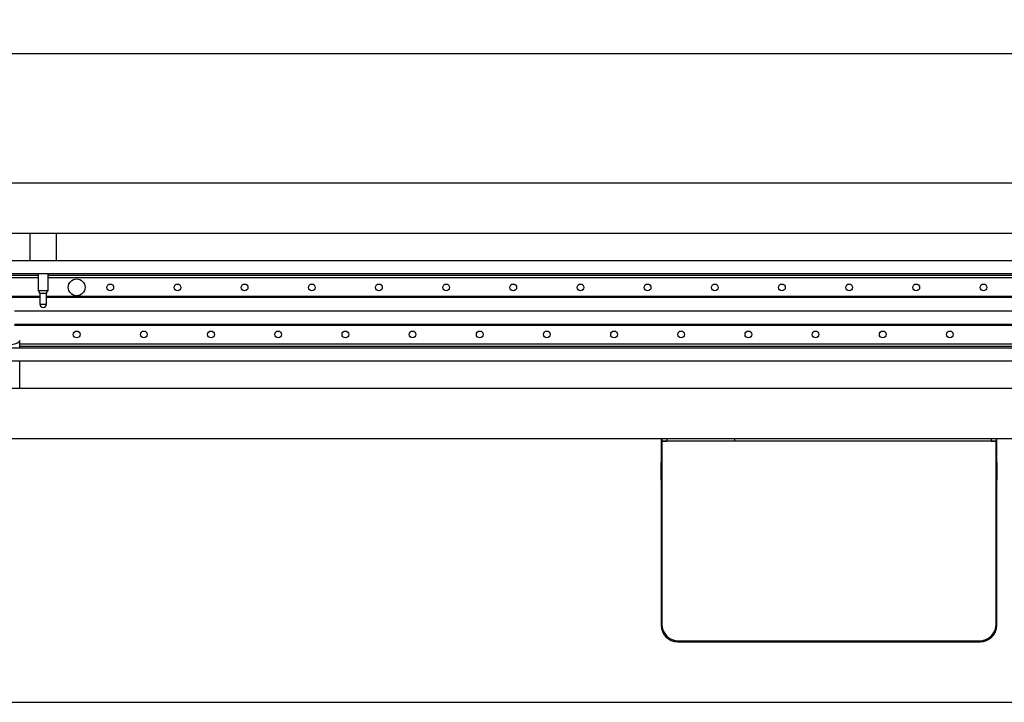
# Model space of a CAD drawing. Units: millimetres. Extents: x -4436 to -2426, y 1742 to 3148.
# Drawn here: x -3639 to -3346, y 2466 to 2669 of the extents above; entities that cross this region are included whole.
import ezdxf

# ---------------------------------------------------------------- set-up
doc = ezdxf.new("R2010")
doc.units = ezdxf.units.MM
doc.header["$PDSIZE"] = -1
doc.dimstyles.new('ISO-25', dxfattribs={"dimtxt": 2.5, "dimasz": 2.5, "dimexe": 1.25, "dimexo": 0.625, "dimtad": 1, "dimtxsty": 'Standard', "dimcen": 2.5, "dimadec": 0, "dimazin": 0, "dimtfac": 1, "dimtmove": 0, "dimatfit": 3, "dimfxl": 1, "dimarcsym": 0})

# ---------------------------------------------------------------- blocks, each defined once
blk = doc.blocks.new('*D20')
at = {"color": 0, "lineweight": -2, "transparency": 16777216}
for p, q in [((-4086.12, 2655.13), (-4086.12, 2719.33)), ((-4083.62, 2718.33), (-3180.62, 2718.33)), ((-3178.12, 2655.13), (-3178.12, 2719.33))]:
    blk.add_line(p, q, dxfattribs=at)
at = {"color": 0, "transparency": 16777216}
for points in [[(-4083.62, 2718.74), (-4083.62, 2717.91), (-4086.12, 2718.33)], [(-3180.62, 2718.74), (-3180.62, 2717.91), (-3178.12, 2718.33)]]:
    blk.add_solid(points, dxfattribs=at)
at = {"layer": 'Defpoints', "color": 0, "transparency": 16777216}
for p in [(-3178.12, 2718.33), (-4086.12, 2654.13), (-3178.12, 2654.13)]:
    blk.add_point(p, dxfattribs=at)
at = {"color": 0, "transparency": 16777216, "insert": (-3632.12, 2722.47), "char_height": 4.5, "attachment_point": 5}
blk.add_mtext('908,0', dxfattribs=at)

msp = doc.modelspace()

# ---------------------------------------------------------------- linework, layer by layer
at = {"color": 7, "linetype": 'Continuous', "lineweight": 25}
for p, q in [((-3183.12, 2659.13), (-4081.12, 2659.13)), ((-3224.12, 2620.63), (-4040.12, 2620.63)), ((-3229.12, 2605.63), (-4035.12, 2605.63)), ((-3636.12, 2605.63), (-3636.12, 2597.63)), ((-3628.12, 2597.63), (-3628.12, 2605.63)), ((-4017.12, 2597.63), (-3247.12, 2597.63)), ((-3247.12, 2597.53), (-4017.12, 2597.53)), ((-4017.12, 2593.73), (-3247.12, 2593.73)), ((-3247.12, 2593.63), (-4017.12, 2593.63)), ((-3633.62, 2592.43), (-4017.12, 2592.43)), ((-3633.62, 2593.63), (-3633.62, 2588.63)), ((-3630.62, 2588.63), (-3630.62, 2593.63)), ((-3247.12, 2592.43), (-3630.62, 2592.43)), ((-3630.62, 2588.63), (-3633.62, 2588.63)), ((-3633.12, 2587.76), (-3633.12, 2584.63)), ((-3631.12, 2584.63), (-3631.12, 2587.76)), ((-3640.59, 2582.63), (-3247.12, 2582.63)), ((-4017.12, 2571.63), (-3247.12, 2571.63)), ((-3247.12, 2571.53), (-4017.12, 2571.53)), ((-3639.09, 2571.63), (-3639.09, 2573.8)), ((-3639.09, 2572.83), (-3268.02, 2572.83)), ((-4017.12, 2567.73), (-3247.12, 2567.73)), ((-3247.12, 2567.63), (-4017.12, 2567.63)), ((-3639.09, 2559.63), (-3639.09, 2567.63)), ((-4035.12, 2559.63), (-3229.12, 2559.63)), ((-4040.12, 2544.63), (-3224.12, 2544.63)), ((-3448.12, 2544.63), (-3448.12, 2489.13)), ((-3447.87, 2544.63), (-3447.87, 2543.89)), ((-3447.87, 2543.89), (-3446.37, 2543.89)), ((-3348.37, 2543.89), (-3447.87, 2543.89)), ((-3447.87, 2543.89), (-3447.87, 2489.39)), ((-3446.37, 2544.63), (-3446.37, 2543.89)), ((-3426.12, 2543.89), (-3426.12, 2544.63)), ((-3349.87, 2544.63), (-3349.87, 2543.89)), ((-3349.87, 2543.89), (-3348.37, 2543.89)), ((-3348.37, 2544.63), (-3348.37, 2543.89)), ((-3348.37, 2489.39), (-3348.37, 2543.89)), ((-3348.12, 2489.13), (-3348.12, 2544.63)), ((-3448.07, 2537.39), (-3447.87, 2537.89)), ((-3448.07, 2532.39), (-3448.07, 2537.39)), ((-3447.87, 2537.89), (-3447.87, 2531.89)), ((-3348.37, 2537.89), (-3348.17, 2537.39)), ((-3348.37, 2531.89), (-3348.37, 2537.89)), ((-3348.17, 2537.39), (-3348.17, 2532.39)), ((-3448.12, 2535.13), (-3448.07, 2535.13)), ((-3448.07, 2533.44), (-3448.12, 2533.33)), ((-3447.87, 2531.89), (-3448.07, 2532.39)), ((-3448.07, 2532.39), (-3448.07, 2532.38)), ((-3447.87, 2531.88), (-3448.07, 2532.38)), ((-3348.17, 2532.39), (-3348.37, 2531.89)), ((-3348.17, 2532.38), (-3348.37, 2531.88)), ((-3348.17, 2532.39), (-3348.17, 2532.38)), ((-3448.12, 2511.93), (-3447.87, 2511.47)), ((-3448.12, 2511.52), (-3447.87, 2511.38)), ((-3447.87, 2510.13), (-3448.12, 2510.13)), ((-3447.87, 2489.38), (-3447.87, 2489.39)), ((-3348.37, 2489.39), (-3348.37, 2489.38)), ((-3443.12, 2484.13), (-3353.12, 2484.13)), ((-3442.87, 2484.39), (-3442.87, 2484.38)), ((-3442.87, 2484.39), (-3353.37, 2484.39)), ((-3442.87, 2484.38), (-3353.37, 2484.38)), ((-3353.37, 2484.38), (-3353.37, 2484.39)), ((-4081.12, 2466.13), (-3183.12, 2466.13))]:
    msp.add_line(p, q, dxfattribs=at)
at = {"color": 8, "linetype": 'Continuous', "lineweight": 25}
for p, q in [((-3633.62, 2593.13), (-4017.12, 2593.13)), ((-4017.12, 2592.53), (-3633.62, 2592.53)), ((-3247.12, 2593.13), (-3630.62, 2593.13)), ((-3630.62, 2592.53), (-3247.12, 2592.53)), ((-4017.12, 2586.97), (-3633.12, 2586.97)), ((-3633.12, 2586.6), (-4017.12, 2586.6)), ((-3631.12, 2587.76), (-3633.12, 2587.76)), ((-3631.12, 2586.97), (-3247.12, 2586.97)), ((-3247.12, 2586.6), (-3631.12, 2586.6)), ((-3633.12, 2584.63), (-3631.12, 2584.63)), ((-3640.59, 2578.66), (-3247.12, 2578.66)), ((-3247.12, 2578.29), (-3640.59, 2578.29)), ((-3268.02, 2572.73), (-3639.09, 2572.73)), ((-3639.09, 2572.13), (-3268.02, 2572.13))]:
    msp.add_line(p, q, dxfattribs=at)
at = {"color": 7, "linetype": 'Continuous', "lineweight": 25, "flags": 128}
msp.add_lwpolyline([(-3639.09, 2573.8), (-3639.27, 2573.37), (-3639.79, 2572.99), (-3640.59, 2572.7), (-3641.57, 2572.55), (-3642.61, 2572.55), (-3643.59, 2572.7), (-3644.39, 2572.99), (-3644.91, 2573.37), (-3645.09, 2573.8), (-3644.91, 2574.23), (-3644.39, 2574.62), (-3643.59, 2574.9)], dxfattribs=at)
at = {"color": 7, "linetype": 'Continuous', "lineweight": 25}
for centre, radius in [((-3622.12, 2589.63), 2.5), ((-3612.12, 2589.63), 1), ((-3592.12, 2589.63), 1), ((-3572.12, 2589.63), 1), ((-3552.12, 2589.63), 1), ((-3532.12, 2589.63), 1), ((-3512.12, 2589.63), 1), ((-3492.12, 2589.63), 1), ((-3472.12, 2589.63), 1), ((-3452.12, 2589.63), 1), ((-3432.12, 2589.63), 1), ((-3412.12, 2589.63), 1), ((-3392.12, 2589.63), 1), ((-3372.12, 2589.63), 1), ((-3352.12, 2589.63), 1), ((-3622.12, 2575.63), 1), ((-3602.12, 2575.63), 1), ((-3582.12, 2575.63), 1), ((-3562.12, 2575.63), 1), ((-3542.12, 2575.63), 1), ((-3522.12, 2575.63), 1), ((-3502.12, 2575.63), 1), ((-3482.12, 2575.63), 1), ((-3462.12, 2575.63), 1), ((-3442.12, 2575.63), 1), ((-3422.12, 2575.63), 1), ((-3402.12, 2575.63), 1), ((-3382.12, 2575.63), 1), ((-3362.12, 2575.63), 1)]:
    msp.add_circle(centre, radius, dxfattribs=at)
for centre, radius, start, end in [((-3634.12, 2587.76), 1, 0, 60), ((-3630.12, 2587.76), 1, 120, 180), ((-3632.12, 2584.63), 1, 180, 0), ((-3443.12, 2489.13), 5, 180, 270), ((-3442.87, 2489.39), 5, 180, 270), ((-3442.87, 2489.38), 5, 180, 270), ((-3353.37, 2489.39), 5, 270, 360), ((-3353.37, 2489.38), 5, 270, 360), ((-3353.12, 2489.13), 5, 270, 0)]:
    msp.add_arc(centre, radius, start, end, dxfattribs=at)

# ---------------------------------------------------------------- dimensions: what is measured, and where the dimension line sits
dim = msp.add_linear_dim(base=(-3178.12, 2718.33), p1=(-4086.12, 2654.13), p2=(-3178.12, 2654.13), dimstyle='ISO-25', override={"dimtxt": 4.5, "dimexe": 1, "dimexo": 1, "dimgap": 1.524, "dimtih": 1, "dimtoh": 1, "dimdec": 1, "dimzin": 0, "dimadec": 1, "dimtdec": 1, "dimtzin": 0})
dim.commit()
dim.dimension.update_dxf_attribs({"geometry": '*D20', "text_midpoint": (-3632.12, 2722.47)})

doc.saveas('drawing.dxf')
